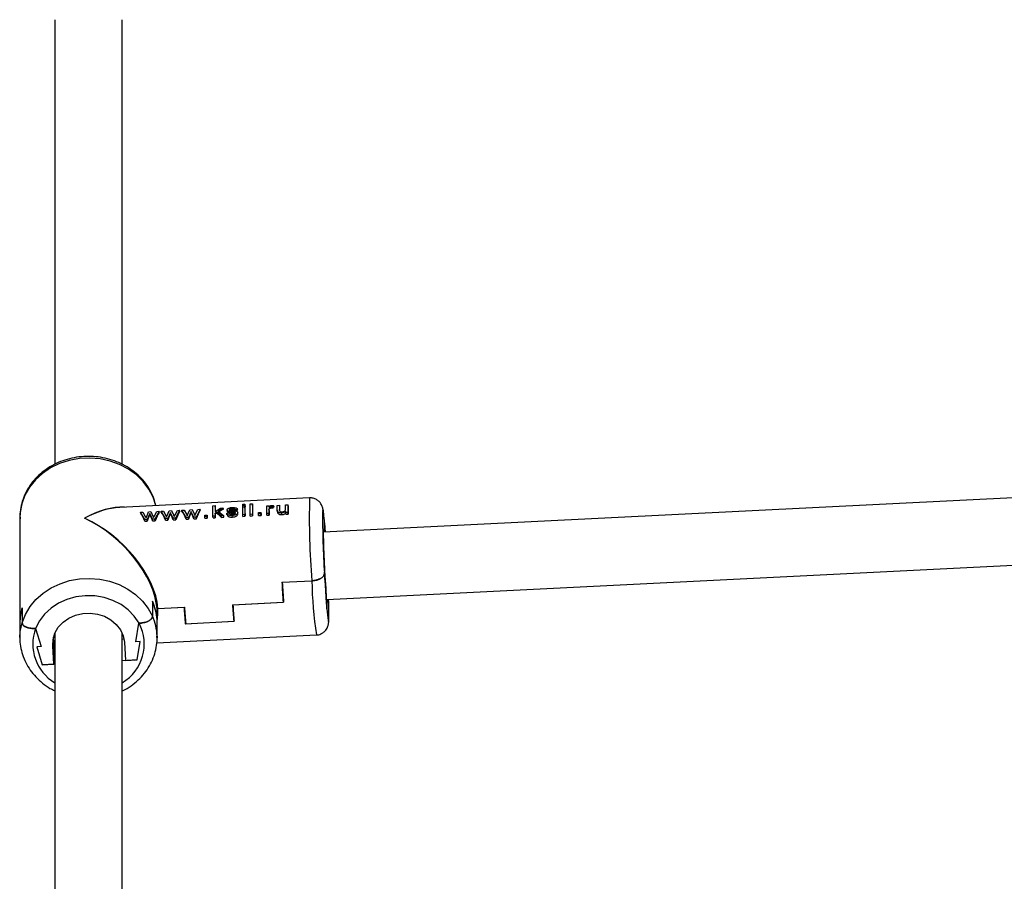
# Model space of a CAD drawing. Units: millimetres. Extents: x -10349 to 10607, y -7911 to 7904.
# Drawn here: x -907 to -674, y 6208 to 6412 of the extents above; entities that cross this region are included whole.
import ezdxf

# ---------------------------------------------------------------- set-up
doc = ezdxf.new("R2010")
doc.units = ezdxf.units.MM

# ---------------------------------------------------------------- blocks, each defined once
blk = doc.blocks.new('005446')
at = {"color": 7, "linetype": 'Continuous', "lineweight": 25}
for p, q in [((-898.95, 6412.04), (-898.95, 6306.72)), ((-882.95, 6306.69), (-882.95, 6412.04)), ((-611.39, 6301.83), (-835.29, 6290.67)), ((-838.6, 6298.76), (-883.56, 6296.52)), ((-852.67, 6297.35), (-852.15, 6297.38)), ((-852.67, 6294.85), (-852.67, 6297.35)), ((-852.15, 6297.38), (-852.15, 6294.88)), ((-852.13, 6296.99), (-852.15, 6297.38)), ((-878.61, 6295.38), (-878.07, 6295.4)), ((-877.61, 6293.61), (-878.61, 6295.38)), ((-878.59, 6295.13), (-878.61, 6295.38)), ((-878.07, 6295.4), (-877.54, 6294.39)), ((-877.18, 6294.39), (-876.71, 6295.47)), ((-876.44, 6295.06), (-877.06, 6293.64)), ((-876.71, 6295.47), (-876.16, 6295.5)), ((-876.31, 6294.76), (-876.44, 6295.06)), ((-876.42, 6294.84), (-876.44, 6295.06)), ((-876.16, 6295.5), (-875.69, 6294.47)), ((-875.34, 6294.49), (-874.8, 6295.57)), ((-874.26, 6295.59), (-875.21, 6293.73)), ((-874.8, 6295.57), (-874.26, 6295.59)), ((-874.25, 6295.34), (-874.26, 6295.59)), ((-873.73, 6295.62), (-873.19, 6295.65)), ((-872.73, 6293.85), (-873.73, 6295.62)), ((-873.71, 6295.37), (-873.73, 6295.62)), ((-873.19, 6295.65), (-872.66, 6294.63)), ((-872.3, 6294.63), (-871.82, 6295.72)), ((-871.55, 6295.31), (-872.18, 6293.88)), ((-871.82, 6295.72), (-871.28, 6295.74)), ((-871.43, 6295), (-871.55, 6295.31)), ((-871.54, 6295.09), (-871.55, 6295.31)), ((-871.28, 6295.74), (-870.81, 6294.72)), ((-870.46, 6294.74), (-869.92, 6295.81)), ((-869.38, 6295.84), (-870.33, 6293.97)), ((-869.92, 6295.81), (-869.38, 6295.84)), ((-869.37, 6295.59), (-869.38, 6295.84)), ((-868.84, 6295.86), (-868.31, 6295.89)), ((-867.85, 6294.1), (-868.84, 6295.86)), ((-868.83, 6295.61), (-868.84, 6295.86)), ((-868.31, 6295.89), (-867.78, 6294.88)), ((-867.42, 6294.88), (-866.94, 6295.96)), ((-866.67, 6295.55), (-867.29, 6294.12)), ((-866.94, 6295.96), (-866.4, 6295.99)), ((-866.55, 6295.25), (-866.67, 6295.55)), ((-866.66, 6295.33), (-866.67, 6295.55)), ((-866.04, 6294.19), (-866.55, 6295.25)), ((-866.54, 6295.03), (-866.55, 6295.25)), ((-866.4, 6295.99), (-865.93, 6294.96)), ((-865.58, 6294.98), (-865.04, 6296.05)), ((-864.5, 6296.08), (-865.45, 6294.21)), ((-865.04, 6296.05), (-864.5, 6296.08)), ((-864.48, 6295.83), (-864.5, 6296.08)), ((-861.48, 6296.91), (-860.96, 6296.94)), ((-861.48, 6294.41), (-861.48, 6296.91)), ((-860.96, 6296.94), (-860.96, 6295.54)), ((-860.94, 6296.56), (-860.96, 6296.94)), ((-860.96, 6295.54), (-859.71, 6296.32)), ((-860.58, 6295.4), (-860.96, 6295.16)), ((-860.96, 6295.16), (-860.96, 6294.44)), ((-860.94, 6294.91), (-860.96, 6295.16)), ((-859.51, 6294.51), (-860.58, 6295.4)), ((-860.56, 6295.17), (-860.58, 6295.4)), ((-859.04, 6296.35), (-860.22, 6295.62)), ((-860.22, 6295.62), (-858.92, 6294.54)), ((-859.71, 6296.32), (-859.04, 6296.35)), ((-859.02, 6296.1), (-859.04, 6296.35)), ((-858.22, 6295.13), (-857.7, 6295.19)), ((-858.2, 6294.86), (-858.22, 6295.13)), ((-858.16, 6295.94), (-858.14, 6295.69)), ((-856.91, 6296), (-856.92, 6296.23)), ((-856.76, 6295.18), (-856.77, 6295.42)), ((-856.24, 6295.1), (-856.26, 6295.35)), ((-855.69, 6296.03), (-856.21, 6295.97)), ((-856.2, 6295.76), (-856.21, 6295.97)), ((-855.68, 6295.82), (-855.69, 6296.03)), ((-855.61, 6295.02), (-855.63, 6295.32)), ((-855.61, 6294.98), (-855.63, 6295.25)), ((-854.44, 6297.26), (-853.92, 6297.29)), ((-854.44, 6296.91), (-854.44, 6297.26)), ((-853.92, 6296.93), (-854.44, 6296.91)), ((-854.42, 6296.61), (-854.44, 6296.91)), ((-854.44, 6296.58), (-853.92, 6296.61)), ((-854.44, 6294.76), (-854.44, 6296.58)), ((-854.42, 6296.61), (-853.9, 6296.63)), ((-853.92, 6297.29), (-853.92, 6296.93)), ((-853.9, 6296.91), (-853.92, 6297.29)), ((-853.9, 6296.63), (-853.92, 6296.93)), ((-853.92, 6296.61), (-853.92, 6294.79)), ((-853.9, 6296.36), (-853.92, 6296.61)), ((-850.71, 6295.31), (-850.12, 6295.34)), ((-850.71, 6294.95), (-850.71, 6295.31)), ((-850.12, 6295.34), (-850.12, 6294.98)), ((-850.1, 6295.04), (-850.12, 6295.34)), ((-848.74, 6296.87), (-848.22, 6296.89)), ((-848.74, 6295.05), (-848.74, 6296.87)), ((-848.22, 6295.07), (-848.74, 6295.05)), ((-848.72, 6294.66), (-848.74, 6295.05)), ((-848.22, 6296.89), (-848.22, 6296.6)), ((-848.21, 6296.64), (-848.22, 6296.89)), ((-848.22, 6296.02), (-848.22, 6295.07)), ((-848.21, 6295.79), (-848.22, 6296.02)), ((-848.2, 6294.69), (-848.22, 6295.07)), ((-848.11, 6296.18), (-848.12, 6296.39)), ((-847.61, 6296.41), (-847.63, 6296.63)), ((-847.06, 6296.89), (-847.25, 6296.62)), ((-847.24, 6296.39), (-847.25, 6296.62)), ((-847.04, 6296.64), (-847.06, 6296.89)), ((-846.26, 6296.99), (-845.74, 6297.02)), ((-846.26, 6295.87), (-846.26, 6296.99)), ((-846.26, 6295.83), (-846.24, 6295.51)), ((-845.74, 6297.02), (-845.74, 6296.01)), ((-845.72, 6296.77), (-845.74, 6297.02)), ((-845.72, 6295.77), (-845.74, 6296.01)), ((-845.19, 6294.8), (-845.22, 6295.19)), ((-844.31, 6297.09), (-843.73, 6297.12)), ((-844.31, 6296.11), (-844.31, 6297.09)), ((-844.25, 6295.27), (-844.25, 6295.54)), ((-843.73, 6295.3), (-844.25, 6295.27)), ((-844.22, 6294.89), (-844.25, 6295.27)), ((-843.73, 6297.12), (-843.73, 6295.3)), ((-843.71, 6296.87), (-843.73, 6297.12)), ((-843.7, 6294.91), (-843.73, 6295.3)), ((-907.2, 6294.13), (-907.2, 6269.13)), ((-877.06, 6293.64), (-877.61, 6293.61)), ((-877.59, 6293.23), (-877.61, 6293.61)), ((-877.59, 6293.23), (-877.03, 6293.25)), ((-877.54, 6294.39), (-877.34, 6294.01)), ((-877.34, 6294.01), (-877.18, 6294.39)), ((-877.03, 6293.25), (-877.06, 6293.64)), ((-875.8, 6293.7), (-876.31, 6294.76)), ((-876.3, 6294.54), (-876.31, 6294.76)), ((-875.21, 6293.73), (-875.8, 6293.7)), ((-875.78, 6293.32), (-875.8, 6293.7)), ((-875.78, 6293.32), (-875.19, 6293.34)), ((-875.69, 6294.47), (-875.53, 6294.13)), ((-875.53, 6294.13), (-875.34, 6294.49)), ((-875.19, 6293.34), (-875.21, 6293.73)), ((-872.18, 6293.88), (-872.73, 6293.85)), ((-872.71, 6293.47), (-872.73, 6293.85)), ((-872.71, 6293.47), (-872.15, 6293.5)), ((-872.66, 6294.63), (-872.46, 6294.26)), ((-872.46, 6294.26), (-872.3, 6294.63)), ((-872.15, 6293.5), (-872.18, 6293.88)), ((-870.92, 6293.94), (-871.43, 6295)), ((-871.42, 6294.78), (-871.43, 6295)), ((-870.33, 6293.97), (-870.92, 6293.94)), ((-870.9, 6293.56), (-870.92, 6293.94)), ((-870.9, 6293.56), (-870.31, 6293.59)), ((-870.81, 6294.72), (-870.65, 6294.38)), ((-870.65, 6294.38), (-870.46, 6294.74)), ((-870.31, 6293.59), (-870.33, 6293.97)), ((-867.29, 6294.12), (-867.85, 6294.1)), ((-867.82, 6293.71), (-867.85, 6294.1)), ((-867.82, 6293.71), (-867.27, 6293.74)), ((-867.78, 6294.88), (-867.58, 6294.5)), ((-867.58, 6294.5), (-867.42, 6294.88)), ((-867.27, 6293.74), (-867.29, 6294.12)), ((-865.45, 6294.21), (-866.04, 6294.19)), ((-866.02, 6293.8), (-866.04, 6294.19)), ((-866.02, 6293.8), (-865.42, 6293.83)), ((-865.93, 6294.96), (-865.77, 6294.62)), ((-865.77, 6294.62), (-865.58, 6294.98)), ((-865.42, 6293.83), (-865.45, 6294.21)), ((-863.44, 6294.67), (-862.86, 6294.7)), ((-863.44, 6294.32), (-863.44, 6294.67)), ((-862.86, 6294.34), (-863.44, 6294.32)), ((-863.42, 6293.93), (-863.44, 6294.32)), ((-863.42, 6293.93), (-862.84, 6293.96)), ((-862.86, 6294.7), (-862.86, 6294.34)), ((-862.84, 6294.4), (-862.86, 6294.7)), ((-862.84, 6293.96), (-862.86, 6294.34)), ((-860.96, 6294.44), (-861.48, 6294.41)), ((-861.45, 6294.03), (-861.48, 6294.41)), ((-861.45, 6294.03), (-860.94, 6294.06)), ((-860.94, 6294.06), (-860.96, 6294.44)), ((-858.92, 6294.54), (-859.51, 6294.51)), ((-859.48, 6294.13), (-859.51, 6294.51)), ((-859.48, 6294.13), (-858.89, 6294.16)), ((-858.89, 6294.16), (-858.92, 6294.54)), ((-856.89, 6294.22), (-856.92, 6294.61)), ((-853.92, 6294.79), (-854.44, 6294.76)), ((-854.41, 6294.38), (-854.44, 6294.76)), ((-854.41, 6294.38), (-853.9, 6294.41)), ((-853.9, 6294.41), (-853.92, 6294.79)), ((-852.15, 6294.88), (-852.67, 6294.85)), ((-852.64, 6294.47), (-852.67, 6294.85)), ((-852.64, 6294.47), (-852.13, 6294.49)), ((-852.13, 6294.49), (-852.15, 6294.88)), ((-850.12, 6294.98), (-850.71, 6294.95)), ((-850.68, 6294.57), (-850.71, 6294.95)), ((-850.68, 6294.57), (-850.1, 6294.6)), ((-850.1, 6294.6), (-850.12, 6294.98)), ((-848.72, 6294.66), (-848.2, 6294.69)), ((-844.22, 6294.89), (-843.7, 6294.91)), ((-835.08, 6292.88), (-834.92, 6290.68)), ((-835.08, 6290.68), (-835.08, 6292.88)), ((-835.08, 6292.88), (-835.08, 6291.38)), ((-835.08, 6291.38), (-835.04, 6290.68)), ((-834.5, 6274.69), (-610.59, 6285.85)), ((-835.08, 6281.13), (-834.79, 6277.31)), ((-835.08, 6280.87), (-835.08, 6281.13)), ((-845.17, 6278.77), (-838.08, 6279.12)), ((-845.07, 6278.77), (-838.08, 6279.12)), ((-834.79, 6277.31), (-835.05, 6280.66)), ((-834.51, 6273.98), (-834.79, 6278.31)), ((-834.79, 6277.31), (-834.79, 6276.31)), ((-875.8, 6274.27), (-875.8, 6270.72)), ((-875.8, 6274.22), (-875.8, 6270.72)), ((-856.86, 6273.46), (-844.88, 6274.05)), ((-856.76, 6273.46), (-844.78, 6274.06)), ((-834.79, 6276.31), (-834.51, 6272.48)), ((-834.56, 6274.76), (-834.51, 6274.77)), ((-834.51, 6274.77), (-834.51, 6272.48)), ((-906.68, 6272.73), (-906.68, 6269.18)), ((-906.68, 6272.68), (-906.68, 6269.18)), ((-874.73, 6272.46), (-874.73, 6269.94)), ((-874.73, 6269.99), (-874.73, 6272.46)), ((-874.53, 6272.57), (-868.24, 6272.89)), ((-874.53, 6272.57), (-868.34, 6272.88)), ((-834.51, 6272.48), (-834.51, 6273.98)), ((-874.7, 6265.63), (-874.7, 6271.67)), ((-868.05, 6268.95), (-856.47, 6269.53)), ((-867.95, 6268.96), (-856.57, 6269.53)), ((-907.2, 6269.18), (-907.2, 6265.63)), ((-903.49, 6267.84), (-903.47, 6267.84)), ((-903.47, 6267.84), (-902.18, 6263.57)), ((-879.72, 6264.69), (-879.01, 6269.06)), ((-879.01, 6269.06), (-878.99, 6269.06)), ((-899.15, 6264.43), (-899.24, 6265.77)), ((-898.95, 6266.62), (-898.95, 6156.72)), ((-882.95, 6156.69), (-882.95, 6266.62)), ((-882.55, 6265.26), (-882.95, 6265.24)), ((-878.72, 6264.74), (-879.72, 6264.69)), ((-879.43, 6260.37), (-878.72, 6264.74)), ((-874.78, 6264.42), (-836.98, 6266.3)), ((-874.71, 6266.01), (-874.7, 6265.63)), ((-902.18, 6263.57), (-903.18, 6263.52)), ((-903.18, 6263.52), (-901.9, 6259.25)), ((-899.15, 6259.38), (-899.44, 6263.71)), ((-898.95, 6264.44), (-899.15, 6264.43)), ((-899.15, 6264.43), (-899.15, 6259.38)), ((-882.47, 6264.55), (-882.18, 6260.23)), ((-879.43, 6260.37), (-882.95, 6260.19)), ((-882.18, 6260.23), (-879.43, 6260.37)), ((-898.95, 6259.39), (-901.9, 6259.25)), ((-901.9, 6259.25), (-899.15, 6259.38))]:
    blk.add_line(p, q, dxfattribs=at)
at = {"color": 8, "linetype": 'Continuous', "lineweight": 25}
blk.add_line((-899.44, 6264.55), (-899.44, 6263.71), dxfattribs=at)
at = {"color": 8, "linetype": 'Continuous', "lineweight": 25, "flags": 128}
for points in [[(-875.03, 6296.94), (-875.67, 6298.92), (-876.68, 6300.85), (-878, 6302.63), (-879.62, 6304.22), (-881.5, 6305.58), (-883.59, 6306.68), (-885.85, 6307.49), (-888.23, 6308), (-890.66, 6308.2), (-893.1, 6308.08), (-895.5, 6307.64), (-897.79, 6306.9), (-899.92, 6305.86), (-901.86, 6304.56), (-903.54, 6303.03), (-904.94, 6301.29), (-906.02, 6299.39), (-906.76, 6297.37), (-907.15, 6295.28), (-907.2, 6294.13)], [(-835.27, 6295.04), (-835.33, 6295.41), (-835.41, 6295.83), (-835.47, 6295.89), (-835.52, 6295.59), (-835.52, 6295.58)], [(-834.22, 6269.7), (-834.18, 6269.53), (-834.12, 6269.47), (-834.07, 6269.77), (-834.04, 6270.42), (-834.04, 6270.5)], [(-907.2, 6265.73), (-907.11, 6267.1), (-906.68, 6269.18)]]:
    blk.add_lwpolyline(points, dxfattribs=at)
at = {"color": 7, "linetype": 'Continuous', "lineweight": 25, "flags": 128}
for points in [[(-834.79, 6278.31), (-834.9, 6279.99), (-835, 6281.79), (-835.09, 6283.63), (-835.17, 6285.43), (-835.23, 6287.11), (-835.27, 6288.59), (-835.3, 6289.81), (-835.29, 6290.71), (-835.27, 6291.25), (-835.23, 6291.42), (-835.16, 6291.2), (-835.09, 6290.68)], [(-906.68, 6269.18), (-905.9, 6271.15), (-904.79, 6273), (-903.39, 6274.69), (-901.71, 6276.18), (-899.8, 6277.44), (-897.69, 6278.44), (-895.44, 6279.16), (-893.08, 6279.58), (-890.68, 6279.7), (-888.29, 6279.51), (-885.96, 6279.02), (-883.73, 6278.24), (-881.66, 6277.18), (-879.8, 6275.86), (-878.18, 6274.33), (-876.84, 6272.6), (-875.8, 6270.72)], [(-878.99, 6269.06), (-880.12, 6270.74), (-881.56, 6272.22), (-883.26, 6273.48), (-885.19, 6274.46), (-887.28, 6275.16), (-889.48, 6275.53), (-891.71, 6275.59), (-893.93, 6275.31), (-896.06, 6274.72), (-898.04, 6273.82), (-899.83, 6272.65), (-901.36, 6271.23), (-902.59, 6269.62), (-903.49, 6267.84)], [(-834.29, 6274.7), (-834.3, 6274.65), (-834.32, 6274.11), (-834.36, 6273.94), (-834.43, 6274.17), (-834.51, 6274.77)], [(-874.53, 6272.57), (-874.57, 6272.57), (-874.61, 6272.56), (-874.64, 6272.55), (-874.67, 6272.54), (-874.69, 6272.52), (-874.71, 6272.5), (-874.72, 6272.48), (-874.73, 6272.46)], [(-899.44, 6263.71), (-899.35, 6265.24), (-898.9, 6266.73), (-898.1, 6268.11), (-896.99, 6269.31), (-895.62, 6270.28), (-894.04, 6270.99), (-892.32, 6271.39), (-890.55, 6271.48), (-888.79, 6271.25), (-887.13, 6270.71), (-885.64, 6269.87), (-884.37, 6268.79), (-883.4, 6267.51), (-882.75, 6266.07), (-882.47, 6264.55)]]:
    blk.add_lwpolyline(points, dxfattribs=at)
at = {"color": 8, "linetype": 'Continuous', "lineweight": 25}
for centre, radius, start, end in [((-658.69, 6293.72), 179.98, 178.3939, 184.6508), ((-744.98, 6280.63), 93.1, 180.9265, 188.8522), ((-887.12, 6265.61), 12.42, 1.872, 24.3172), ((-893.48, 6264.14), 10.67, 159.723, 239.1485), ((-888.37, 6264.11), 10.61, 300.7084, 27.8565)]:
    blk.add_arc(centre, radius, start, end, dxfattribs=at)
at = {"color": 7, "linetype": 'Continuous', "lineweight": 25}
for centre, radius, start, end in [((-817.04, 6295.57), 43.91, 178.7122, 180.0234), ((-767.43, 6295.78), 86.47, 179.6146, 180.9071), ((-823.22, 6296.16), 30.68, 178.6013, 179.1152), ((-783.1, 6295.74), 69.04, 178.9626, 181.0374), ((-729.05, 6296.33), 121.06, 180.6114, 180.8193), ((-738.46, 6296.28), 109.75, 180.2565, 180.8305), ((-776.97, 6296.2), 68.76, 179.5313, 180.3586), ((-757.77, 6296.28), 85.94, 179.6086, 180.9095), ((-628.01, 6294.43), 207.52, 179.6843, 183.7481), ((-925.5, 6284.88), 90.8, 3.6645, 6.4199), ((-741.79, 6295.69), 121.06, 180.6114, 180.8193), ((-742.27, 6295.75), 118.68, 180.4015, 180.8159), ((-387.52, 6304.29), 458.36, 183.1923, 183.783), ((-389.55, 6304.17), 456.22, 183.1905, 183.784), ((-694.94, 6286.04), 140.24, 182.1139, 186.6903), ((-887.19, 6269.14), 12.49, 3.8961, 24.268), ((-887.19, 6269.09), 12.49, 3.8961, 24.268), ((-943.89, 6271.18), 109.85, 359.6448, 1.8372), ((-894.91, 6269.17), 12.29, 163.1709, 179.9732), ((-894.89, 6269.12), 12.31, 163.1842, 179.96), ((-605.19, 6290.16), 263.72, 183.7571, 184.613), ((-604.79, 6290.19), 264.01, 183.7571, 184.6121), ((-595.28, 6290.62), 262.14, 183.7546, 184.6156), ((-594.08, 6290.71), 263.25, 183.7564, 184.6137)]:
    blk.add_arc(centre, radius, start, end, dxfattribs=at)
for centre, major_axis, ratio, start_param, end_param in [((-890.95, 6279.88), (13.83, 14.63), 0.583369, 0.468909, 1.075529), ((-890.95, 6279.88), (14.1, 14.46), 0.58631, 0.563277, 1.086159), ((-877.35, 6280.56), (-3.13, 16.11), 0.204545, 5.576629, 5.801076), ((-873.61, 6280.74), (1.45, 16.33), 0.250372, 0.487746, 0.712193), ((-872.47, 6280.8), (-3.13, 16.11), 0.204545, 5.576629, 5.801076), ((-870.67, 6280.89), (1.09, 16.32), 0.219108, 0.530543, 0.702986), ((-870.55, 6280.9), (-2.44, 16.15), 0.140241, 5.726147, 5.764236), ((-868.73, 6280.99), (1.45, 16.33), 0.250372, 0.487746, 0.712193), ((-867.58, 6281.05), (-3.13, 16.11), 0.204545, 5.576629, 5.801076), ((-865.79, 6281.13), (1.09, 16.32), 0.219108, 0.530543, 0.702986), ((-865.67, 6281.14), (-2.44, 16.15), 0.140241, 5.726147, 5.764236), ((-865.68, 6281.14), (-2.77, 16.13), 0.172182, 5.585038, 5.719391), ((-863.85, 6281.23), (1.45, 16.33), 0.250372, 0.487746, 0.712193), ((-859.08, 6281.47), (11.25, 15.25), 0.582662, 1.00563, 1.032577), ((-859.98, 6281.42), (-6.49, 15.77), 0.422465, 5.4573, 5.573539), ((-859.08, 6281.47), (11.16, 15.27), 0.582168, 0.893499, 0.96676), ((-856.04, 6281.62), (129.78, 14.67), 0.107698, 1.555833, 1.559829), ((-846.48, 6282.1), (2.64, 16.36), 0.339965, 0.53311, 0.565113), ((-890.95, 6279.88), (14.3, -13.69), 0.564082, 0.552614, 2.12341), ((-890.95, 6279.88), (14.55, -13.51), 0.568075, 0.542129, 2.112925), ((-875.55, 6280.65), (1.09, 16.32), 0.219108, 0.530543, 0.702986), ((-875.43, 6280.65), (-2.44, 16.15), 0.140241, 5.726147, 5.764236), ((-875.44, 6280.65), (-2.77, 16.13), 0.172182, 5.585038, 5.719391), ((-870.56, 6280.9), (-2.77, 16.13), 0.172182, 5.585038, 5.719391), ((-890.95, 6279.88), (14.3, -13.69), 0.564082, 0.495092, 0.552614), ((-890.95, 6279.88), (14.55, -13.51), 0.568075, 0.329464, 0.542129)]:
    blk.add_ellipse(centre, major_axis=major_axis, ratio=ratio, start_param=start_param, end_param=end_param, dxfattribs=at)
for points, knots in [([(-875.05, 6296.94), (-875.13, 6297.34), (-875.36, 6298.4), (-876.06, 6300.04), (-877.11, 6301.82), (-878.44, 6303.45), (-880.01, 6304.91), (-881.8, 6306.15), (-883.77, 6307.17), (-885.88, 6307.93), (-888.09, 6308.43), (-890.36, 6308.64), (-892.65, 6308.57), (-894.9, 6308.22), (-897.08, 6307.59), (-899.15, 6306.69), (-901.05, 6305.54), (-902.75, 6304.16), (-904.22, 6302.58), (-905.42, 6300.83), (-906.34, 6298.94), (-906.93, 6296.97), (-907.22, 6295.24), (-907.17, 6294.19), (-907.16, 6293.81)], [0, 0, 0, 0, 0.0277798, 0.0741037, 0.1205445, 0.167201, 0.2140823, 0.2612034, 0.3085276, 0.3560236, 0.4036467, 0.4513663, 0.4991581, 0.547004, 0.5948789, 0.6427563, 0.6906037, 0.7383664, 0.7859783, 0.8333704, 0.8805066, 0.9273609, 0.973948, 1, 1, 1, 1]), ([(-835.29, 6295.24), (-835.31, 6295.39), (-835.35, 6295.74), (-835.42, 6296.1), (-835.5, 6296.46), (-835.64, 6296.89), (-835.91, 6297.41), (-836.32, 6297.93), (-836.95, 6298.41), (-837.74, 6298.74), (-838.31, 6298.75), (-838.6, 6298.75)], [0, 0, 0, 0, 0.143472, 0.313152, 0.431576, 0.521371, 0.594347, 0.683787, 0.783227, 0.894027, 1, 1, 1, 1]), ([(-856.92, 6294.61), (-857.1, 6294.6), (-857.46, 6294.6), (-857.9, 6294.73), (-858.13, 6294.92), (-858.19, 6295.06), (-858.22, 6295.13)], [0, 0, 0, 0, 0.2802785, 0.5588226, 0.7791038, 1, 1, 1, 1]), ([(-858.15, 6295.91), (-858.13, 6296), (-858.09, 6296.17), (-857.74, 6296.36), (-857.34, 6296.46), (-857.07, 6296.48), (-856.94, 6296.49)], [0, 0, 0, 0, 0.279194, 0.558309, 0.778865, 1, 1, 1, 1]), ([(-856.77, 6295.42), (-857.09, 6295.44), (-857.56, 6295.48), (-858.08, 6295.67), (-858.13, 6295.83), (-858.15, 6295.91)], [0, 0, 0, 0, 0.502332, 0.751401, 1, 1, 1, 1]), ([(-858.14, 6295.69), (-858.13, 6295.64), (-858.11, 6295.53), (-857.94, 6295.4), (-857.65, 6295.29), (-857.24, 6295.23), (-856.92, 6295.2), (-856.76, 6295.18)], [0, 0, 0, 0, 0.165517, 0.332713, 0.480829, 0.737604, 1, 1, 1, 1]), ([(-857.7, 6295.19), (-857.68, 6295.13), (-857.64, 6295.02), (-857.42, 6294.91), (-857.15, 6294.86), (-856.97, 6294.87), (-856.88, 6294.87)], [0, 0, 0, 0, 0.280274, 0.558769, 0.779135, 1, 1, 1, 1]), ([(-856.92, 6296.23), (-857.08, 6296.22), (-857.33, 6296.2), (-857.55, 6296.1), (-857.63, 6296.02), (-857.63, 6295.98), (-857.64, 6295.96)], [0, 0, 0, 0, 0.499038, 0.748471, 0.8743, 1, 1, 1, 1]), ([(-857.64, 6295.96), (-857.63, 6295.95), (-857.63, 6295.91), (-857.57, 6295.85), (-857.5, 6295.83), (-857.45, 6295.82)], [0, 0, 0, 0, 0.280089, 0.560859, 1, 1, 1, 1]), ([(-857.55, 6295.85), (-857.54, 6295.86), (-857.5, 6295.9), (-857.36, 6295.95), (-857.15, 6295.99), (-856.99, 6296), (-856.91, 6296)], [0, 0, 0, 0, 0.092424, 0.327761, 0.65215, 1, 1, 1, 1]), ([(-857.45, 6295.82), (-857.33, 6295.8), (-857.12, 6295.77), (-856.89, 6295.75), (-856.79, 6295.74)], [0, 0, 0, 0, 0.559622, 1, 1, 1, 1]), ([(-856.94, 6296.49), (-856.77, 6296.49), (-856.43, 6296.5), (-856, 6296.4), (-855.76, 6296.23), (-855.71, 6296.1), (-855.69, 6296.03)], [0, 0, 0, 0, 0.280442, 0.5598307, 0.7791046, 1, 1, 1, 1]), ([(-856.21, 6295.97), (-856.23, 6296.02), (-856.27, 6296.11), (-856.51, 6296.23), (-856.77, 6296.23), (-856.92, 6296.23)], [0, 0, 0, 0, 0.281405, 0.560968, 1, 1, 1, 1]), ([(-855.63, 6295.25), (-855.65, 6295.15), (-855.69, 6294.97), (-856.05, 6294.76), (-856.49, 6294.64), (-856.77, 6294.62), (-856.92, 6294.61)], [0, 0, 0, 0, 0.279547, 0.558469, 0.778946, 1, 1, 1, 1]), ([(-856.91, 6296), (-856.78, 6296), (-856.59, 6296.01), (-856.38, 6295.95), (-856.26, 6295.88), (-856.21, 6295.81), (-856.2, 6295.77), (-856.2, 6295.76)], [0, 0, 0, 0, 0.368044, 0.54587, 0.724222, 0.951549, 1, 1, 1, 1]), ([(-856.88, 6294.87), (-856.78, 6294.88), (-856.59, 6294.89), (-856.34, 6294.96), (-856.17, 6295.07), (-856.15, 6295.15), (-856.14, 6295.19)], [0, 0, 0, 0, 0.280937, 0.560524, 0.780296, 1, 1, 1, 1]), ([(-856.79, 6295.74), (-856.64, 6295.73), (-856.32, 6295.7), (-855.87, 6295.63), (-855.65, 6295.44), (-855.63, 6295.31), (-855.63, 6295.25)], [0, 0, 0, 0, 0.281502, 0.560393, 0.779629, 1, 1, 1, 1]), ([(-856.26, 6295.35), (-856.35, 6295.37), (-856.51, 6295.4), (-856.69, 6295.42), (-856.77, 6295.42)], [0, 0, 0, 0, 0.558528, 1, 1, 1, 1]), ([(-856.76, 6295.18), (-856.71, 6295.18), (-856.62, 6295.17), (-856.45, 6295.15), (-856.32, 6295.12), (-856.24, 6295.1)], [0, 0, 0, 0, 0.251628, 0.503534, 1, 1, 1, 1]), ([(-856.14, 6295.19), (-856.15, 6295.22), (-856.15, 6295.28), (-856.23, 6295.33), (-856.26, 6295.35)], [0, 0, 0, 0, 0.56028, 1, 1, 1, 1]), ([(-848.22, 6296.6), (-848.15, 6296.69), (-848.04, 6296.81), (-847.79, 6296.93), (-847.65, 6296.95), (-847.57, 6296.96)], [0, 0, 0, 0, 0.5606019, 0.7805398, 1, 1, 1, 1]), ([(-848.12, 6296.39), (-848.16, 6296.32), (-848.21, 6296.2), (-848.22, 6296.07), (-848.22, 6296.02)], [0, 0, 0, 0, 0.559862, 1, 1, 1, 1]), ([(-848.21, 6295.79), (-848.21, 6295.82), (-848.2, 6295.89), (-848.18, 6296.02), (-848.14, 6296.11), (-848.11, 6296.18)], [0, 0, 0, 0, 0.25048, 0.500917, 1, 1, 1, 1]), ([(-847.63, 6296.63), (-847.69, 6296.62), (-847.82, 6296.61), (-848.02, 6296.52), (-848.08, 6296.44), (-848.12, 6296.39)], [0, 0, 0, 0, 0.280201, 0.561039, 1, 1, 1, 1]), ([(-848.11, 6296.18), (-848.08, 6296.22), (-848.03, 6296.29), (-847.88, 6296.36), (-847.74, 6296.4), (-847.65, 6296.4), (-847.61, 6296.41)], [0, 0, 0, 0, 0.357513, 0.604305, 0.852391, 1, 1, 1, 1]), ([(-847.25, 6296.62), (-847.32, 6296.62), (-847.44, 6296.64), (-847.57, 6296.63), (-847.63, 6296.63)], [0, 0, 0, 0, 0.560009, 1, 1, 1, 1]), ([(-847.61, 6296.41), (-847.58, 6296.41), (-847.52, 6296.41), (-847.39, 6296.41), (-847.3, 6296.4), (-847.24, 6296.39)], [0, 0, 0, 0, 0.250632, 0.501285, 1, 1, 1, 1]), ([(-847.57, 6296.96), (-847.47, 6296.96), (-847.28, 6296.95), (-847.12, 6296.91), (-847.06, 6296.89)], [0, 0, 0, 0, 0.558959, 1, 1, 1, 1]), ([(-845.22, 6295.19), (-845.34, 6295.19), (-845.6, 6295.19), (-845.93, 6295.28), (-846.26, 6295.49), (-846.26, 6295.71), (-846.26, 6295.87)], [0, 0, 0, 0, 0.186995, 0.373625, 0.560061, 1, 1, 1, 1]), ([(-846.22, 6295.51), (-846.22, 6295.41), (-846.21, 6295.26), (-846.08, 6295.04), (-845.86, 6294.9), (-845.58, 6294.81), (-845.34, 6294.8), (-845.21, 6294.8), (-845.19, 6294.8)], [0, 0, 0, 0, 0.268369, 0.445553, 0.623929, 0.791933, 0.960875, 1, 1, 1, 1]), ([(-845.72, 6295.86), (-845.72, 6295.79), (-845.73, 6295.68), (-845.61, 6295.55), (-845.48, 6295.49), (-845.31, 6295.45), (-845.18, 6295.46), (-845.12, 6295.46)], [0, 0, 0, 0, 0.377619, 0.53313, 0.688685, 0.844392, 1, 1, 1, 1]), ([(-844.25, 6295.54), (-844.39, 6295.44), (-844.63, 6295.26), (-845.04, 6295.21), (-845.22, 6295.19)], [0, 0, 0, 0, 0.559843, 1, 1, 1, 1]), ([(-845.19, 6294.8), (-845.06, 6294.81), (-844.81, 6294.84), (-844.46, 6295), (-844.31, 6295.14), (-844.23, 6295.22)], [0, 0, 0, 0, 0.312242, 0.627334, 1, 1, 1, 1]), ([(-845.12, 6295.46), (-844.99, 6295.47), (-844.75, 6295.5), (-844.59, 6295.59), (-844.52, 6295.63)], [0, 0, 0, 0, 0.558669, 1, 1, 1, 1]), ([(-844.52, 6295.63), (-844.44, 6295.72), (-844.31, 6295.88), (-844.31, 6296.04), (-844.31, 6296.11)], [0, 0, 0, 0, 0.557487, 1, 1, 1, 1]), ([(-858.2, 6294.86), (-858.16, 6294.76), (-858.1, 6294.59), (-857.85, 6294.37), (-857.52, 6294.24), (-857.18, 6294.21), (-856.96, 6294.21), (-856.89, 6294.22)], [0, 0, 0, 0, 0.278018, 0.47106, 0.665317, 0.890994, 1, 1, 1, 1]), ([(-856.89, 6294.22), (-856.7, 6294.23), (-856.38, 6294.26), (-855.99, 6294.42), (-855.74, 6294.61), (-855.62, 6294.81), (-855.61, 6294.93), (-855.61, 6294.98)], [0, 0, 0, 0, 0.292032, 0.485756, 0.679976, 0.863989, 1, 1, 1, 1]), ([(-835.08, 6280.87), (-835.12, 6280.68), (-835.19, 6280.29), (-835.76, 6279.77), (-836.59, 6279.37), (-837.42, 6279.17), (-837.92, 6279.14), (-838.08, 6279.12)], [0, 0, 0, 0, 0.233789, 0.468027, 0.690595, 0.899965, 1, 1, 1, 1]), ([(-838.08, 6279.12), (-837.75, 6279.16), (-837.11, 6279.22), (-836.24, 6279.51), (-835.56, 6279.92), (-835.15, 6280.39), (-835.1, 6280.72), (-835.08, 6280.87)], [0, 0, 0, 0, 0.199925, 0.399695, 0.603143, 0.816028, 1, 1, 1, 1]), ([(-875.8, 6270.72), (-875.84, 6270.56), (-875.9, 6270.23), (-876.4, 6269.77), (-877.15, 6269.4), (-878.05, 6269.15), (-878.69, 6269.09), (-878.99, 6269.06)], [0, 0, 0, 0, 0.199883, 0.399706, 0.603141, 0.815997, 1, 1, 1, 1]), ([(-878.99, 6269.06), (-878.61, 6269.1), (-877.85, 6269.17), (-876.86, 6269.51), (-876.15, 6269.96), (-875.84, 6270.39), (-875.81, 6270.64), (-875.8, 6270.72)], [0, 0, 0, 0, 0.233809, 0.46804, 0.690599, 0.899999, 1, 1, 1, 1]), ([(-836.98, 6266.31), (-836.96, 6266.31), (-836.61, 6266.28), (-836, 6266.49), (-835.29, 6266.88), (-834.79, 6267.38), (-834.45, 6267.89), (-834.26, 6268.35), (-834.16, 6268.72), (-834.11, 6269.04), (-834.07, 6269.4), (-834.04, 6269.78), (-834.04, 6270.17), (-834.04, 6270.32)], [0, 0, 0, 0, 0.009881, 0.124023, 0.219636, 0.303336, 0.377786, 0.444549, 0.506964, 0.580394, 0.686605, 0.87219, 1, 1, 1, 1]), ([(-903.49, 6267.84), (-903.87, 6267.84), (-904.63, 6267.84), (-905.62, 6268.08), (-906.33, 6268.46), (-906.64, 6268.85), (-906.67, 6269.1), (-906.68, 6269.18)], [0, 0, 0, 0, 0.2338, 0.468019, 0.690584, 0.899928, 1, 1, 1, 1]), ([(-906.68, 6269.18), (-906.64, 6269.02), (-906.58, 6268.7), (-906.08, 6268.29), (-905.33, 6267.99), (-904.43, 6267.83), (-903.79, 6267.84), (-903.49, 6267.84)], [0, 0, 0, 0, 0.199937, 0.399705, 0.603135, 0.816004, 1, 1, 1, 1]), ([(-907.19, 6265.74), (-907.2, 6265.7), (-907.25, 6264.99), (-907.07, 6263.6), (-906.63, 6261.62), (-905.85, 6259.72), (-904.79, 6257.94), (-903.46, 6256.31), (-901.88, 6254.86), (-900.37, 6253.76), (-899.33, 6253.25), (-898.95, 6253.07)], [0, 0, 0, 0, 0.007451, 0.137669, 0.267725, 0.397889, 0.528382, 0.659477, 0.791209, 0.923612, 1, 1, 1, 1]), ([(-882.95, 6253.04), (-882.9, 6253.06), (-882.15, 6253.38), (-880.86, 6254.24), (-879.15, 6255.6), (-877.68, 6257.18), (-876.48, 6258.93), (-875.56, 6260.82), (-874.97, 6262.79), (-874.69, 6264.55), (-874.73, 6265.63), (-874.75, 6266.04)], [0, 0, 0, 0, 0.010852, 0.142616, 0.274163, 0.40529, 0.535837, 0.665632, 0.794676, 0.922983, 1, 1, 1, 1])]:
    blk.add_open_spline(points, degree=3, knots=knots, dxfattribs=at)

msp = doc.modelspace()

# ---------------------------------------------------------------- block references
at = {"ltscale": 100}
msp.add_blockref('005446', (0, 0), dxfattribs=at)

doc.saveas('drawing.dxf')
